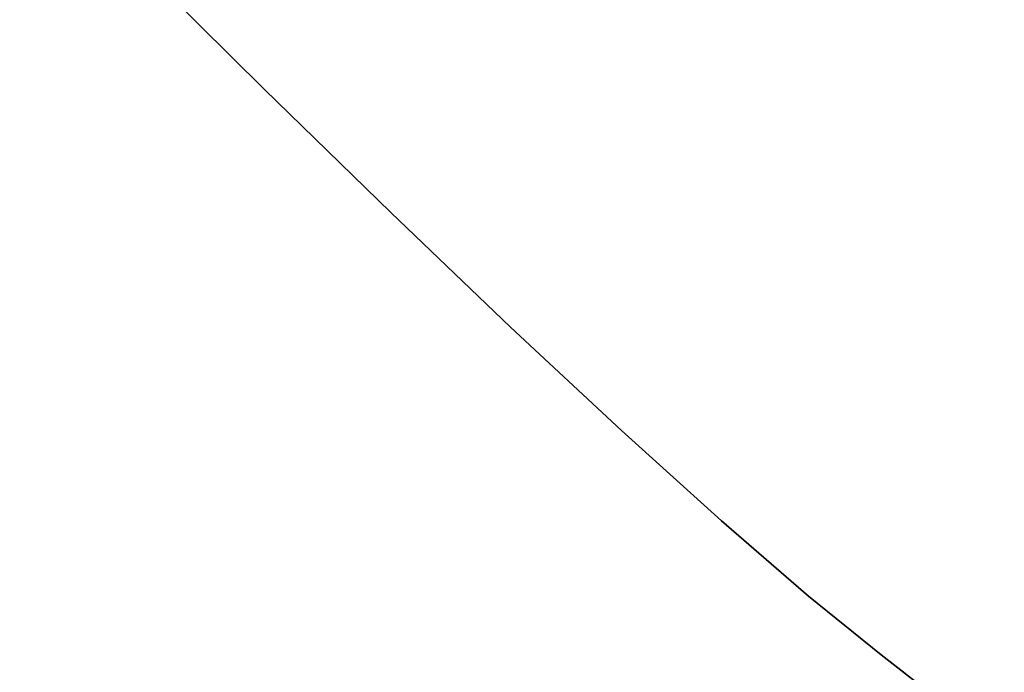
# Model space of a CAD drawing. Extents: x -244 to 252, y -206 to 267.
# Drawn here: x 57 to 65, y -38 to -32 of the extents above; entities that cross this region are included whole.
import ezdxf

# ---------------------------------------------------------------- set-up
doc = ezdxf.new("R2010")
doc.units = 0
doc.layers.add('BAUMSCHEIBEN', color=4, linetype='CONTINUOUS')

msp = doc.modelspace()

# ---------------------------------------------------------------- linework, layer by layer
at = {"layer": 'BAUMSCHEIBEN', "color": 0}
for points in [[(50.887107, -24.282405, 418.846264), (51.779297, -25.289274, 418.846264), (52.743399, -26.350586, 418.846264), (53.763468, -27.4504, 418.846264), (54.823561, -28.572774, 418.846264), (55.907736, -29.701766, 418.846264), (57.000049, -30.821436, 418.846264), (58.084557, -31.91584, 418.846264), (59.145318, -32.969038, 418.846264), (60.166387, -33.965087, 418.846264), (61.131822, -34.888047, 418.846264), (62.02568, -35.721974, 418.846264), (62.832018, -36.450929, 418.846264), (63.534892, -37.058968, 418.846264), (64.11836, -37.53015, 418.846264), (65.112139, -38.305242, 418.846264)], [(65.112139, -38.305242, 518.846264), (64.11836, -37.53015, 518.846264), (63.534892, -37.058968, 518.846264), (62.832018, -36.450929, 518.846264), (62.02568, -35.721974, 518.846264), (61.131822, -34.888047, 518.846264), (60.166387, -33.965087, 518.846264), (59.145318, -32.969038, 518.846264), (58.084557, -31.91584, 518.846264), (57.000049, -30.821436, 518.846264), (55.907736, -29.701766, 518.846264), (54.823561, -28.572774, 518.846264), (53.763468, -27.4504, 518.846264), (52.743399, -26.350586, 518.846264), (51.779297, -25.289274, 518.846264), (50.887107, -24.282405, 518.846264)], [(50.887107, -24.282405, 418.846264), (51.779297, -25.289274, 418.846264), (52.743399, -26.350586, 418.846264), (53.763468, -27.4504, 418.846264), (54.823561, -28.572774, 418.846264), (55.907736, -29.701766, 418.846264), (57.000049, -30.821436, 418.846264), (58.084557, -31.91584, 418.846264), (59.145318, -32.969038, 418.846264), (60.166387, -33.965087, 418.846264), (61.131822, -34.888047, 418.846264), (62.02568, -35.721974, 418.846264), (62.832018, -36.450929, 418.846264), (63.534892, -37.058968, 418.846264), (64.11836, -37.53015, 418.846264), (65.112139, -38.305242, 418.846264)], [(65.112139, -38.305242, 518.846264), (64.11836, -37.53015, 518.846264), (63.534892, -37.058968, 518.846264), (62.832018, -36.450929, 518.846264), (62.02568, -35.721974, 518.846264), (61.131822, -34.888047, 518.846264), (60.166387, -33.965087, 518.846264), (59.145318, -32.969038, 518.846264), (58.084557, -31.91584, 518.846264), (57.000049, -30.821436, 518.846264), (55.907736, -29.701766, 518.846264), (54.823561, -28.572774, 518.846264), (53.763468, -27.4504, 518.846264), (52.743399, -26.350586, 518.846264), (51.779297, -25.289274, 518.846264), (50.887107, -24.282405, 518.846264)], [(50.887107, -24.282405, 418.846264), (51.779297, -25.289274, 418.846264), (52.743399, -26.350586, 418.846264), (53.763468, -27.4504, 418.846264), (54.823561, -28.572774, 418.846264), (55.907736, -29.701766, 418.846264), (57.000049, -30.821436, 418.846264), (58.084557, -31.91584, 418.846264), (59.145318, -32.969038, 418.846264), (60.166387, -33.965087, 418.846264), (61.131822, -34.888047, 418.846264), (62.02568, -35.721974, 418.846264), (62.832018, -36.450929, 418.846264), (63.534892, -37.058968, 418.846264), (64.11836, -37.53015, 418.846264), (65.112139, -38.305242, 418.846264)], [(65.112139, -38.305242, 518.846264), (64.11836, -37.53015, 518.846264), (63.534892, -37.058968, 518.846264), (62.832018, -36.450929, 518.846264), (62.02568, -35.721974, 518.846264), (61.131822, -34.888047, 518.846264), (60.166387, -33.965087, 518.846264), (59.145318, -32.969038, 518.846264), (58.084557, -31.91584, 518.846264), (57.000049, -30.821436, 518.846264), (55.907736, -29.701766, 518.846264), (54.823561, -28.572774, 518.846264), (53.763468, -27.4504, 518.846264), (52.743399, -26.350586, 518.846264), (51.779297, -25.289274, 518.846264), (50.887107, -24.282405, 518.846264)], [(64.314162, -37.682865, 518.846264), (64.11836, -37.53015, 518.846264), (63.534892, -37.058968, 518.846264), (62.832018, -36.450929, 518.846264), (62.02568, -35.721974, 518.846264), (61.131822, -34.888047, 518.846264), (60.166387, -33.965087, 518.846264), (59.145318, -32.969038, 518.846264), (58.084557, -31.91584, 518.846264), (57.000049, -30.821436, 518.846264), (55.907736, -29.701766, 518.846264), (54.823561, -28.572774, 518.846264), (53.763468, -27.4504, 518.846264), (52.743399, -26.350586, 518.846264), (51.779297, -25.289274, 518.846264), (50.887107, -24.282405, 518.846264)], [(50.887107, -24.282405, 418.846264), (51.779297, -25.289274, 418.846264), (52.743399, -26.350586, 418.846264), (53.763468, -27.4504, 418.846264), (54.823561, -28.572774, 418.846264), (55.907736, -29.701766, 418.846264), (57.000049, -30.821436, 418.846264), (58.084557, -31.91584, 418.846264), (59.145318, -32.969038, 418.846264), (60.166387, -33.965087, 418.846264), (61.131822, -34.888047, 418.846264), (62.02568, -35.721974, 418.846264), (62.832018, -36.450929, 418.846264), (63.534892, -37.058968, 418.846264), (64.11836, -37.53015, 418.846264), (64.314162, -37.682865, 418.846264)], [(65.112139, -38.305242, 518.846264), (64.11836, -37.53015, 518.846264), (63.534892, -37.058968, 518.846264), (62.832018, -36.450929, 518.846264), (62.02568, -35.721974, 518.846264), (61.131822, -34.888047, 518.846264), (60.166387, -33.965087, 518.846264), (59.145318, -32.969038, 518.846264), (58.084557, -31.91584, 518.846264), (57.000049, -30.821436, 518.846264), (55.907736, -29.701766, 518.846264), (54.823561, -28.572774, 518.846264), (53.763468, -27.4504, 518.846264), (52.743399, -26.350586, 518.846264), (51.779297, -25.289274, 518.846264), (50.887107, -24.282405, 518.846264)], [(50.887107, -24.282405, 418.846264), (51.779297, -25.289274, 418.846264), (52.743399, -26.350586, 418.846264), (53.763468, -27.4504, 418.846264), (54.823561, -28.572774, 418.846264), (55.907736, -29.701766, 418.846264), (57.000049, -30.821436, 418.846264), (58.084557, -31.91584, 418.846264), (59.145318, -32.969038, 418.846264), (60.166387, -33.965087, 418.846264), (61.131822, -34.888047, 418.846264), (62.02568, -35.721974, 418.846264), (62.832018, -36.450929, 418.846264), (63.534892, -37.058968, 418.846264), (64.11836, -37.53015, 418.846264), (65.112139, -38.305242, 418.846264)], [(65.112139, -38.305242, 518.846264), (64.11836, -37.53015, 518.846264), (63.534892, -37.058968, 518.846264), (62.832018, -36.450929, 518.846264), (62.02568, -35.721974, 518.846264), (61.131822, -34.888047, 518.846264), (60.166387, -33.965087, 518.846264), (59.145318, -32.969038, 518.846264), (58.084557, -31.91584, 518.846264), (57.000049, -30.821436, 518.846264), (55.907736, -29.701766, 518.846264), (54.823561, -28.572774, 518.846264), (53.763468, -27.4504, 518.846264), (52.743399, -26.350586, 518.846264), (51.779297, -25.289274, 518.846264), (50.887107, -24.282405, 518.846264)], [(50.887107, -24.282405, 418.846264), (51.779297, -25.289274, 418.846264), (52.743399, -26.350586, 418.846264), (53.763468, -27.4504, 418.846264), (54.823561, -28.572774, 418.846264), (55.907736, -29.701766, 418.846264), (57.000049, -30.821436, 418.846264), (58.084557, -31.91584, 418.846264), (59.145318, -32.969038, 418.846264), (60.166387, -33.965087, 418.846264), (61.131822, -34.888047, 418.846264), (62.02568, -35.721974, 418.846264), (62.832018, -36.450929, 418.846264), (63.534892, -37.058968, 418.846264), (64.11836, -37.53015, 418.846264), (65.112139, -38.305242, 418.846264)], [(65.112139, -38.305242, 518.846264), (64.11836, -37.53015, 518.846264), (63.534892, -37.058968, 518.846264), (62.832018, -36.450929, 518.846264), (62.02568, -35.721974, 518.846264), (61.131822, -34.888047, 518.846264), (60.166387, -33.965087, 518.846264), (59.145318, -32.969038, 518.846264), (58.084557, -31.91584, 518.846264), (57.000049, -30.821436, 518.846264), (55.907736, -29.701766, 518.846264), (54.823561, -28.572774, 518.846264), (53.763468, -27.4504, 518.846264), (52.743399, -26.350586, 518.846264), (51.779297, -25.289274, 518.846264), (50.887107, -24.282405, 518.846264)], [(50.887107, -24.282405, 418.846264), (51.779297, -25.289274, 418.846264), (52.743399, -26.350586, 418.846264), (53.763468, -27.4504, 418.846264), (54.823561, -28.572774, 418.846264), (55.907736, -29.701766, 418.846264), (57.000049, -30.821436, 418.846264), (58.084557, -31.91584, 418.846264), (59.145318, -32.969038, 418.846264), (60.166387, -33.965087, 418.846264), (61.131822, -34.888047, 418.846264), (62.02568, -35.721974, 418.846264), (62.832018, -36.450929, 418.846264), (63.534892, -37.058968, 418.846264), (64.11836, -37.53015, 418.846264), (65.112139, -38.305242, 418.846264)], [(65.112139, -38.305242, 518.846264), (64.11836, -37.53015, 518.846264), (63.534892, -37.058968, 518.846264), (62.832018, -36.450929, 518.846264), (62.02568, -35.721974, 518.846264), (61.131822, -34.888047, 518.846264), (60.166387, -33.965087, 518.846264), (59.145318, -32.969038, 518.846264), (58.084557, -31.91584, 518.846264), (57.000049, -30.821436, 518.846264), (55.907736, -29.701766, 518.846264), (54.823561, -28.572774, 518.846264), (53.763468, -27.4504, 518.846264), (52.743399, -26.350586, 518.846264), (51.779297, -25.289274, 518.846264), (50.887107, -24.282405, 518.846264)], [(50.887107, -24.282405, 418.846264), (51.779297, -25.289274, 418.846264), (52.743399, -26.350586, 418.846264), (53.763468, -27.4504, 418.846264), (54.823561, -28.572774, 418.846264), (55.907736, -29.701766, 418.846264), (57.000049, -30.821436, 418.846264), (58.084557, -31.91584, 418.846264), (59.145318, -32.969038, 418.846264), (60.166387, -33.965087, 418.846264), (61.131822, -34.888047, 418.846264), (62.02568, -35.721974, 418.846264), (62.832018, -36.450929, 418.846264), (63.534892, -37.058968, 418.846264), (64.11836, -37.53015, 418.846264), (65.112139, -38.305242, 418.846264)], [(65.112139, -38.305242, 518.846264), (64.11836, -37.53015, 518.846264), (63.534892, -37.058968, 518.846264), (62.832018, -36.450929, 518.846264), (62.02568, -35.721974, 518.846264), (61.131822, -34.888047, 518.846264), (60.166387, -33.965087, 518.846264), (59.145318, -32.969038, 518.846264), (58.084557, -31.91584, 518.846264), (57.000049, -30.821436, 518.846264), (55.907736, -29.701766, 518.846264), (54.823561, -28.572774, 518.846264), (53.763468, -27.4504, 518.846264), (52.743399, -26.350586, 518.846264), (51.779297, -25.289274, 518.846264), (50.887107, -24.282405, 518.846264)], [(50.887107, -24.282405, 418.846264), (51.779297, -25.289274, 418.846264), (52.743399, -26.350586, 418.846264), (53.763468, -27.4504, 418.846264), (54.823561, -28.572774, 418.846264), (55.907736, -29.701766, 418.846264), (57.000049, -30.821436, 418.846264), (58.084557, -31.91584, 418.846264), (59.145318, -32.969038, 418.846264), (60.166387, -33.965087, 418.846264), (61.131822, -34.888047, 418.846264), (62.02568, -35.721974, 418.846264), (62.832018, -36.450929, 418.846264), (63.534892, -37.058968, 418.846264), (64.11836, -37.53015, 418.846264), (65.112139, -38.305242, 418.846264)], [(65.112139, -38.305242, 518.846264), (64.11836, -37.53015, 518.846264), (63.534892, -37.058968, 518.846264), (62.832018, -36.450929, 518.846264), (62.02568, -35.721974, 518.846264), (61.131822, -34.888047, 518.846264), (60.166387, -33.965087, 518.846264), (59.145318, -32.969038, 518.846264), (58.084557, -31.91584, 518.846264), (57.000049, -30.821436, 518.846264), (55.907736, -29.701766, 518.846264), (54.823561, -28.572774, 518.846264), (53.763468, -27.4504, 518.846264), (52.743399, -26.350586, 518.846264), (51.779297, -25.289274, 518.846264), (50.887107, -24.282405, 518.846264)], [(50.887107, -24.282405, 418.846264), (51.779297, -25.289274, 418.846264), (52.743399, -26.350586, 418.846264), (53.763468, -27.4504, 418.846264), (54.823561, -28.572774, 418.846264), (55.907736, -29.701766, 418.846264), (57.000049, -30.821436, 418.846264), (58.084557, -31.91584, 418.846264), (59.145318, -32.969038, 418.846264), (60.166387, -33.965087, 418.846264), (61.131822, -34.888047, 418.846264), (62.02568, -35.721974, 418.846264), (62.832018, -36.450929, 418.846264), (63.534892, -37.058968, 418.846264), (64.11836, -37.53015, 418.846264), (65.112139, -38.305242, 418.846264)], [(65.112139, -38.305242, 518.846264), (64.11836, -37.53015, 518.846264), (63.534892, -37.058968, 518.846264), (62.832018, -36.450929, 518.846264), (62.02568, -35.721974, 518.846264), (61.131822, -34.888047, 518.846264), (60.166387, -33.965087, 518.846264), (59.145318, -32.969038, 518.846264), (58.084557, -31.91584, 518.846264), (57.000049, -30.821436, 518.846264), (55.907736, -29.701766, 518.846264), (54.823561, -28.572774, 518.846264), (53.763468, -27.4504, 518.846264), (52.743399, -26.350586, 518.846264), (51.779297, -25.289274, 518.846264), (50.887107, -24.282405, 518.846264)], [(50.887107, -24.282405, 418.846264), (51.779297, -25.289274, 418.846264), (52.743399, -26.350586, 418.846264), (53.763468, -27.4504, 418.846264), (54.823561, -28.572774, 418.846264), (55.907736, -29.701766, 418.846264), (57.000049, -30.821436, 418.846264), (58.084557, -31.91584, 418.846264), (59.145318, -32.969038, 418.846264), (60.166387, -33.965087, 418.846264), (61.131822, -34.888047, 418.846264), (62.02568, -35.721974, 418.846264), (62.832018, -36.450929, 418.846264), (63.534892, -37.058968, 418.846264), (64.11836, -37.53015, 418.846264), (65.112139, -38.305242, 418.846264)], [(65.112139, -38.305242, 518.846264), (64.11836, -37.53015, 518.846264), (63.534892, -37.058968, 518.846264), (62.832018, -36.450929, 518.846264), (62.02568, -35.721974, 518.846264), (61.131822, -34.888047, 518.846264), (60.166387, -33.965087, 518.846264), (59.145318, -32.969038, 518.846264), (58.084557, -31.91584, 518.846264), (57.000049, -30.821436, 518.846264), (55.907736, -29.701766, 518.846264), (54.823561, -28.572774, 518.846264), (53.763468, -27.4504, 518.846264), (52.743399, -26.350586, 518.846264), (51.779297, -25.289274, 518.846264), (50.887107, -24.282405, 518.846264)], [(50.887107, -24.282405, 418.846264), (51.779297, -25.289274, 418.846264), (52.743399, -26.350586, 418.846264), (53.763468, -27.4504, 418.846264), (54.823561, -28.572774, 418.846264), (55.907736, -29.701766, 418.846264), (57.000049, -30.821436, 418.846264), (58.084557, -31.91584, 418.846264), (59.145318, -32.969038, 418.846264), (60.166387, -33.965087, 418.846264), (61.131822, -34.888047, 418.846264), (62.02568, -35.721974, 418.846264), (62.832018, -36.450929, 418.846264), (63.534892, -37.058968, 418.846264), (64.11836, -37.53015, 418.846264), (65.112139, -38.305242, 418.846264)], [(65.112139, -38.305242, 518.846264), (64.11836, -37.53015, 518.846264), (63.534892, -37.058968, 518.846264), (62.832018, -36.450929, 518.846264), (62.02568, -35.721974, 518.846264), (61.131822, -34.888047, 518.846264), (60.166387, -33.965087, 518.846264), (59.145318, -32.969038, 518.846264), (58.084557, -31.91584, 518.846264), (57.000049, -30.821436, 518.846264), (55.907736, -29.701766, 518.846264), (54.823561, -28.572774, 518.846264), (53.763468, -27.4504, 518.846264), (52.743399, -26.350586, 518.846264), (51.779297, -25.289274, 518.846264), (50.887107, -24.282405, 518.846264)], [(50.887107, -24.282405, 418.846264), (51.779297, -25.289274, 418.846264), (52.743399, -26.350586, 418.846264), (53.763468, -27.4504, 418.846264), (54.823561, -28.572774, 418.846264), (55.907736, -29.701766, 418.846264), (57.000049, -30.821436, 418.846264), (58.084557, -31.91584, 418.846264), (59.145318, -32.969038, 418.846264), (60.166387, -33.965087, 418.846264), (61.131822, -34.888047, 418.846264), (62.02568, -35.721974, 418.846264), (62.832018, -36.450929, 418.846264), (63.534892, -37.058968, 418.846264), (64.11836, -37.53015, 418.846264), (65.112139, -38.305242, 418.846264)], [(65.112139, -38.305242, 518.846264), (64.11836, -37.53015, 518.846264), (63.534892, -37.058968, 518.846264), (62.832018, -36.450929, 518.846264), (62.02568, -35.721974, 518.846264), (61.131822, -34.888047, 518.846264), (60.166387, -33.965087, 518.846264), (59.145318, -32.969038, 518.846264), (58.084557, -31.91584, 518.846264), (57.000049, -30.821436, 518.846264), (55.907736, -29.701766, 518.846264), (54.823561, -28.572774, 518.846264), (53.763468, -27.4504, 518.846264), (52.743399, -26.350586, 518.846264), (51.779297, -25.289274, 518.846264), (50.887107, -24.282405, 518.846264)], [(50.887107, -24.282405, 418.846264), (51.779297, -25.289274, 418.846264), (52.743399, -26.350586, 418.846264), (53.763468, -27.4504, 418.846264), (54.823561, -28.572774, 418.846264), (55.907736, -29.701766, 418.846264), (57.000049, -30.821436, 418.846264), (58.084557, -31.91584, 418.846264), (59.145318, -32.969038, 418.846264), (60.166387, -33.965087, 418.846264), (61.131822, -34.888047, 418.846264), (62.02568, -35.721974, 418.846264), (62.832018, -36.450929, 418.846264), (63.534892, -37.058968, 418.846264), (64.11836, -37.53015, 418.846264), (65.112139, -38.305242, 418.846264)], [(65.112139, -38.305242, 518.846264), (64.11836, -37.53015, 518.846264), (63.534892, -37.058968, 518.846264), (62.832018, -36.450929, 518.846264), (62.02568, -35.721974, 518.846264), (61.131822, -34.888047, 518.846264), (60.166387, -33.965087, 518.846264), (59.145318, -32.969038, 518.846264), (58.084557, -31.91584, 518.846264), (57.000049, -30.821436, 518.846264), (55.907736, -29.701766, 518.846264), (54.823561, -28.572774, 518.846264), (53.763468, -27.4504, 518.846264), (52.743399, -26.350586, 518.846264), (51.779297, -25.289274, 518.846264), (50.887107, -24.282405, 518.846264)], [(50.887107, -24.282405, 418.846264), (51.779297, -25.289274, 418.846264), (52.743399, -26.350586, 418.846264), (53.763468, -27.4504, 418.846264), (54.823561, -28.572774, 418.846264), (55.907736, -29.701766, 418.846264), (57.000049, -30.821436, 418.846264), (58.084557, -31.91584, 418.846264), (59.145318, -32.969038, 418.846264), (60.166387, -33.965087, 418.846264), (61.131822, -34.888047, 418.846264), (62.02568, -35.721974, 418.846264), (62.832018, -36.450929, 418.846264), (63.534892, -37.058968, 418.846264), (64.11836, -37.53015, 418.846264), (65.112139, -38.305242, 418.846264)]]:
    msp.add_polyline3d(points, dxfattribs=at)
for points in [[(58.084557, -31.91584, 418.846264), (58.084557, -31.91584, 518.846264), (59.145318, -32.969038, 518.846264), (59.145318, -32.969038, 418.846264)], [(58.084557, -31.91584, 418.846264), (58.084557, -31.91584, 518.846264), (59.145318, -32.969038, 518.846264), (59.145318, -32.969038, 418.846264)], [(58.084557, -31.91584, 418.846264), (58.084557, -31.91584, 518.846264), (59.145318, -32.969038, 518.846264), (59.145318, -32.969038, 418.846264)], [(58.084557, -31.91584, 418.846264), (58.084557, -31.91584, 518.846264), (59.145318, -32.969038, 518.846264), (59.145318, -32.969038, 418.846264)], [(58.084557, -31.91584, 418.846264), (58.084557, -31.91584, 518.846264), (59.145318, -32.969038, 518.846264), (59.145318, -32.969038, 418.846264)], [(58.084557, -31.91584, 418.846264), (58.084557, -31.91584, 518.846264), (59.145318, -32.969038, 518.846264), (59.145318, -32.969038, 418.846264)], [(58.084557, -31.91584, 418.846264), (58.084557, -31.91584, 518.846264), (59.145318, -32.969038, 518.846264), (59.145318, -32.969038, 418.846264)], [(58.084557, -31.91584, 418.846264), (58.084557, -31.91584, 518.846264), (59.145318, -32.969038, 518.846264), (59.145318, -32.969038, 418.846264)], [(58.084557, -31.91584, 418.846264), (58.084557, -31.91584, 518.846264), (59.145318, -32.969038, 518.846264), (59.145318, -32.969038, 418.846264)], [(58.084557, -31.91584, 418.846264), (58.084557, -31.91584, 518.846264), (59.145318, -32.969038, 518.846264), (59.145318, -32.969038, 418.846264)], [(58.084557, -31.91584, 418.846264), (58.084557, -31.91584, 518.846264), (59.145318, -32.969038, 518.846264), (59.145318, -32.969038, 418.846264)], [(58.084557, -31.91584, 418.846264), (58.084557, -31.91584, 518.846264), (59.145318, -32.969038, 518.846264), (59.145318, -32.969038, 418.846264)], [(58.084557, -31.91584, 418.846264), (58.084557, -31.91584, 518.846264), (59.145318, -32.969038, 518.846264), (59.145318, -32.969038, 418.846264)], [(58.084557, -31.91584, 418.846264), (58.084557, -31.91584, 518.846264), (59.145318, -32.969038, 518.846264), (59.145318, -32.969038, 418.846264)], [(58.084557, -31.91584, 418.846264), (58.084557, -31.91584, 518.846264), (59.145318, -32.969038, 518.846264), (59.145318, -32.969038, 418.846264)], [(59.145318, -32.969038, 418.846264), (59.145318, -32.969038, 518.846264), (60.166387, -33.965087, 518.846264), (60.166387, -33.965087, 418.846264)], [(59.145318, -32.969038, 418.846264), (59.145318, -32.969038, 518.846264), (60.166387, -33.965087, 518.846264), (60.166387, -33.965087, 418.846264)], [(59.145318, -32.969038, 418.846264), (59.145318, -32.969038, 518.846264), (60.166387, -33.965087, 518.846264), (60.166387, -33.965087, 418.846264)], [(59.145318, -32.969038, 418.846264), (59.145318, -32.969038, 518.846264), (60.166387, -33.965087, 518.846264), (60.166387, -33.965087, 418.846264)], [(59.145318, -32.969038, 418.846264), (59.145318, -32.969038, 518.846264), (60.166387, -33.965087, 518.846264), (60.166387, -33.965087, 418.846264)], [(59.145318, -32.969038, 418.846264), (59.145318, -32.969038, 518.846264), (60.166387, -33.965087, 518.846264), (60.166387, -33.965087, 418.846264)], [(59.145318, -32.969038, 418.846264), (59.145318, -32.969038, 518.846264), (60.166387, -33.965087, 518.846264), (60.166387, -33.965087, 418.846264)], [(59.145318, -32.969038, 418.846264), (59.145318, -32.969038, 518.846264), (60.166387, -33.965087, 518.846264), (60.166387, -33.965087, 418.846264)], [(59.145318, -32.969038, 418.846264), (59.145318, -32.969038, 518.846264), (60.166387, -33.965087, 518.846264), (60.166387, -33.965087, 418.846264)], [(59.145318, -32.969038, 418.846264), (59.145318, -32.969038, 518.846264), (60.166387, -33.965087, 518.846264), (60.166387, -33.965087, 418.846264)], [(59.145318, -32.969038, 418.846264), (59.145318, -32.969038, 518.846264), (60.166387, -33.965087, 518.846264), (60.166387, -33.965087, 418.846264)], [(59.145318, -32.969038, 418.846264), (59.145318, -32.969038, 518.846264), (60.166387, -33.965087, 518.846264), (60.166387, -33.965087, 418.846264)], [(59.145318, -32.969038, 418.846264), (59.145318, -32.969038, 518.846264), (60.166387, -33.965087, 518.846264), (60.166387, -33.965087, 418.846264)], [(59.145318, -32.969038, 418.846264), (59.145318, -32.969038, 518.846264), (60.166387, -33.965087, 518.846264), (60.166387, -33.965087, 418.846264)], [(59.145318, -32.969038, 418.846264), (59.145318, -32.969038, 518.846264), (60.166387, -33.965087, 518.846264), (60.166387, -33.965087, 418.846264)], [(60.166387, -33.965087, 418.846264), (60.166387, -33.965087, 518.846264), (61.131822, -34.888047, 518.846264), (61.131822, -34.888047, 418.846264)], [(60.166387, -33.965087, 418.846264), (60.166387, -33.965087, 518.846264), (61.131822, -34.888047, 518.846264), (61.131822, -34.888047, 418.846264)], [(60.166387, -33.965087, 418.846264), (60.166387, -33.965087, 518.846264), (61.131822, -34.888047, 518.846264), (61.131822, -34.888047, 418.846264)], [(60.166387, -33.965087, 418.846264), (60.166387, -33.965087, 518.846264), (61.131822, -34.888047, 518.846264), (61.131822, -34.888047, 418.846264)], [(60.166387, -33.965087, 418.846264), (60.166387, -33.965087, 518.846264), (61.131822, -34.888047, 518.846264), (61.131822, -34.888047, 418.846264)], [(60.166387, -33.965087, 418.846264), (60.166387, -33.965087, 518.846264), (61.131822, -34.888047, 518.846264), (61.131822, -34.888047, 418.846264)], [(60.166387, -33.965087, 418.846264), (60.166387, -33.965087, 518.846264), (61.131822, -34.888047, 518.846264), (61.131822, -34.888047, 418.846264)], [(60.166387, -33.965087, 418.846264), (60.166387, -33.965087, 518.846264), (61.131822, -34.888047, 518.846264), (61.131822, -34.888047, 418.846264)], [(60.166387, -33.965087, 418.846264), (60.166387, -33.965087, 518.846264), (61.131822, -34.888047, 518.846264), (61.131822, -34.888047, 418.846264)], [(60.166387, -33.965087, 418.846264), (60.166387, -33.965087, 518.846264), (61.131822, -34.888047, 518.846264), (61.131822, -34.888047, 418.846264)], [(60.166387, -33.965087, 418.846264), (60.166387, -33.965087, 518.846264), (61.131822, -34.888047, 518.846264), (61.131822, -34.888047, 418.846264)], [(60.166387, -33.965087, 418.846264), (60.166387, -33.965087, 518.846264), (61.131822, -34.888047, 518.846264), (61.131822, -34.888047, 418.846264)], [(60.166387, -33.965087, 418.846264), (60.166387, -33.965087, 518.846264), (61.131822, -34.888047, 518.846264), (61.131822, -34.888047, 418.846264)], [(60.166387, -33.965087, 418.846264), (60.166387, -33.965087, 518.846264), (61.131822, -34.888047, 518.846264), (61.131822, -34.888047, 418.846264)], [(60.166387, -33.965087, 418.846264), (60.166387, -33.965087, 518.846264), (61.131822, -34.888047, 518.846264), (61.131822, -34.888047, 418.846264)], [(61.131822, -34.888047, 418.846264), (61.131822, -34.888047, 518.846264), (62.02568, -35.721974, 518.846264), (62.02568, -35.721974, 418.846264)], [(61.131822, -34.888047, 418.846264), (61.131822, -34.888047, 518.846264), (62.02568, -35.721974, 518.846264), (62.02568, -35.721974, 418.846264)], [(61.131822, -34.888047, 418.846264), (61.131822, -34.888047, 518.846264), (62.02568, -35.721974, 518.846264), (62.02568, -35.721974, 418.846264)], [(61.131822, -34.888047, 418.846264), (61.131822, -34.888047, 518.846264), (62.02568, -35.721974, 518.846264), (62.02568, -35.721974, 418.846264)], [(61.131822, -34.888047, 418.846264), (61.131822, -34.888047, 518.846264), (62.02568, -35.721974, 518.846264), (62.02568, -35.721974, 418.846264)], [(61.131822, -34.888047, 418.846264), (61.131822, -34.888047, 518.846264), (62.02568, -35.721974, 518.846264), (62.02568, -35.721974, 418.846264)], [(61.131822, -34.888047, 418.846264), (61.131822, -34.888047, 518.846264), (62.02568, -35.721974, 518.846264), (62.02568, -35.721974, 418.846264)], [(61.131822, -34.888047, 418.846264), (61.131822, -34.888047, 518.846264), (62.02568, -35.721974, 518.846264), (62.02568, -35.721974, 418.846264)], [(61.131822, -34.888047, 418.846264), (61.131822, -34.888047, 518.846264), (62.02568, -35.721974, 518.846264), (62.02568, -35.721974, 418.846264)], [(61.131822, -34.888047, 418.846264), (61.131822, -34.888047, 518.846264), (62.02568, -35.721974, 518.846264), (62.02568, -35.721974, 418.846264)], [(61.131822, -34.888047, 418.846264), (61.131822, -34.888047, 518.846264), (62.02568, -35.721974, 518.846264), (62.02568, -35.721974, 418.846264)], [(61.131822, -34.888047, 418.846264), (61.131822, -34.888047, 518.846264), (62.02568, -35.721974, 518.846264), (62.02568, -35.721974, 418.846264)], [(61.131822, -34.888047, 418.846264), (61.131822, -34.888047, 518.846264), (62.02568, -35.721974, 518.846264), (62.02568, -35.721974, 418.846264)], [(61.131822, -34.888047, 418.846264), (61.131822, -34.888047, 518.846264), (62.02568, -35.721974, 518.846264), (62.02568, -35.721974, 418.846264)], [(61.131822, -34.888047, 418.846264), (61.131822, -34.888047, 518.846264), (62.02568, -35.721974, 518.846264), (62.02568, -35.721974, 418.846264)], [(62.02568, -35.721974, 418.846264), (62.02568, -35.721974, 518.846264), (62.832018, -36.450929, 518.846264), (62.832018, -36.450929, 418.846264)], [(62.02568, -35.721974, 418.846264), (62.02568, -35.721974, 518.846264), (62.832018, -36.450929, 518.846264), (62.832018, -36.450929, 418.846264)], [(62.02568, -35.721974, 418.846264), (62.02568, -35.721974, 518.846264), (62.832018, -36.450929, 518.846264), (62.832018, -36.450929, 418.846264)], [(62.02568, -35.721974, 418.846264), (62.02568, -35.721974, 518.846264), (62.832018, -36.450929, 518.846264), (62.832018, -36.450929, 418.846264)], [(62.02568, -35.721974, 418.846264), (62.02568, -35.721974, 518.846264), (62.832018, -36.450929, 518.846264), (62.832018, -36.450929, 418.846264)], [(62.02568, -35.721974, 418.846264), (62.02568, -35.721974, 518.846264), (62.832018, -36.450929, 518.846264), (62.832018, -36.450929, 418.846264)], [(62.02568, -35.721974, 418.846264), (62.02568, -35.721974, 518.846264), (62.832018, -36.450929, 518.846264), (62.832018, -36.450929, 418.846264)], [(62.02568, -35.721974, 418.846264), (62.02568, -35.721974, 518.846264), (62.832018, -36.450929, 518.846264), (62.832018, -36.450929, 418.846264)], [(62.02568, -35.721974, 418.846264), (62.02568, -35.721974, 518.846264), (62.832018, -36.450929, 518.846264), (62.832018, -36.450929, 418.846264)], [(62.02568, -35.721974, 418.846264), (62.02568, -35.721974, 518.846264), (62.832018, -36.450929, 518.846264), (62.832018, -36.450929, 418.846264)], [(62.02568, -35.721974, 418.846264), (62.02568, -35.721974, 518.846264), (62.832018, -36.450929, 518.846264), (62.832018, -36.450929, 418.846264)], [(62.02568, -35.721974, 418.846264), (62.02568, -35.721974, 518.846264), (62.832018, -36.450929, 518.846264), (62.832018, -36.450929, 418.846264)], [(62.02568, -35.721974, 418.846264), (62.02568, -35.721974, 518.846264), (62.832018, -36.450929, 518.846264), (62.832018, -36.450929, 418.846264)], [(62.02568, -35.721974, 418.846264), (62.02568, -35.721974, 518.846264), (62.832018, -36.450929, 518.846264), (62.832018, -36.450929, 418.846264)], [(62.02568, -35.721974, 418.846264), (62.02568, -35.721974, 518.846264), (62.832018, -36.450929, 518.846264), (62.832018, -36.450929, 418.846264)], [(62.832018, -36.450929, 418.846264), (62.832018, -36.450929, 518.846264), (63.534892, -37.058968, 518.846264), (63.534892, -37.058968, 418.846264)], [(62.832018, -36.450929, 418.846264), (62.832018, -36.450929, 518.846264), (63.534892, -37.058968, 518.846264), (63.534892, -37.058968, 418.846264)], [(62.832018, -36.450929, 418.846264), (62.832018, -36.450929, 518.846264), (63.534892, -37.058968, 518.846264), (63.534892, -37.058968, 418.846264)], [(62.832018, -36.450929, 418.846264), (62.832018, -36.450929, 518.846264), (63.534892, -37.058968, 518.846264), (63.534892, -37.058968, 418.846264)], [(62.832018, -36.450929, 418.846264), (62.832018, -36.450929, 518.846264), (63.534892, -37.058968, 518.846264), (63.534892, -37.058968, 418.846264)], [(62.832018, -36.450929, 418.846264), (62.832018, -36.450929, 518.846264), (63.534892, -37.058968, 518.846264), (63.534892, -37.058968, 418.846264)], [(62.832018, -36.450929, 418.846264), (62.832018, -36.450929, 518.846264), (63.534892, -37.058968, 518.846264), (63.534892, -37.058968, 418.846264)], [(62.832018, -36.450929, 418.846264), (62.832018, -36.450929, 518.846264), (63.534892, -37.058968, 518.846264), (63.534892, -37.058968, 418.846264)], [(62.832018, -36.450929, 418.846264), (62.832018, -36.450929, 518.846264), (63.534892, -37.058968, 518.846264), (63.534892, -37.058968, 418.846264)], [(62.832018, -36.450929, 418.846264), (62.832018, -36.450929, 518.846264), (63.534892, -37.058968, 518.846264), (63.534892, -37.058968, 418.846264)], [(62.832018, -36.450929, 418.846264), (62.832018, -36.450929, 518.846264), (63.534892, -37.058968, 518.846264), (63.534892, -37.058968, 418.846264)], [(62.832018, -36.450929, 418.846264), (62.832018, -36.450929, 518.846264), (63.534892, -37.058968, 518.846264), (63.534892, -37.058968, 418.846264)], [(62.832018, -36.450929, 418.846264), (62.832018, -36.450929, 518.846264), (63.534892, -37.058968, 518.846264), (63.534892, -37.058968, 418.846264)], [(62.832018, -36.450929, 418.846264), (62.832018, -36.450929, 518.846264), (63.534892, -37.058968, 518.846264), (63.534892, -37.058968, 418.846264)], [(62.832018, -36.450929, 418.846264), (62.832018, -36.450929, 518.846264), (63.534892, -37.058968, 518.846264), (63.534892, -37.058968, 418.846264)], [(63.534892, -37.058968, 418.846264), (63.534892, -37.058968, 518.846264), (64.11836, -37.53015, 518.846264), (64.11836, -37.53015, 418.846264)], [(63.534892, -37.058968, 418.846264), (63.534892, -37.058968, 518.846264), (64.11836, -37.53015, 518.846264), (64.11836, -37.53015, 418.846264)], [(63.534892, -37.058968, 418.846264), (63.534892, -37.058968, 518.846264), (64.11836, -37.53015, 518.846264), (64.11836, -37.53015, 418.846264)], [(63.534892, -37.058968, 418.846264), (63.534892, -37.058968, 518.846264), (64.11836, -37.53015, 518.846264), (64.11836, -37.53015, 418.846264)], [(63.534892, -37.058968, 418.846264), (63.534892, -37.058968, 518.846264), (64.11836, -37.53015, 518.846264), (64.11836, -37.53015, 418.846264)], [(63.534892, -37.058968, 418.846264), (63.534892, -37.058968, 518.846264), (64.11836, -37.53015, 518.846264), (64.11836, -37.53015, 418.846264)], [(63.534892, -37.058968, 418.846264), (63.534892, -37.058968, 518.846264), (64.11836, -37.53015, 518.846264), (64.11836, -37.53015, 418.846264)], [(63.534892, -37.058968, 418.846264), (63.534892, -37.058968, 518.846264), (64.11836, -37.53015, 518.846264), (64.11836, -37.53015, 418.846264)], [(63.534892, -37.058968, 418.846264), (63.534892, -37.058968, 518.846264), (64.11836, -37.53015, 518.846264), (64.11836, -37.53015, 418.846264)], [(63.534892, -37.058968, 418.846264), (63.534892, -37.058968, 518.846264), (64.11836, -37.53015, 518.846264), (64.11836, -37.53015, 418.846264)], [(63.534892, -37.058968, 418.846264), (63.534892, -37.058968, 518.846264), (64.11836, -37.53015, 518.846264), (64.11836, -37.53015, 418.846264)], [(63.534892, -37.058968, 418.846264), (63.534892, -37.058968, 518.846264), (64.11836, -37.53015, 518.846264), (64.11836, -37.53015, 418.846264)], [(63.534892, -37.058968, 418.846264), (63.534892, -37.058968, 518.846264), (64.11836, -37.53015, 518.846264), (64.11836, -37.53015, 418.846264)], [(63.534892, -37.058968, 418.846264), (63.534892, -37.058968, 518.846264), (64.11836, -37.53015, 518.846264), (64.11836, -37.53015, 418.846264)], [(63.534892, -37.058968, 418.846264), (63.534892, -37.058968, 518.846264), (64.11836, -37.53015, 518.846264), (64.11836, -37.53015, 418.846264)], [(64.11836, -37.53015, 418.846264), (64.11836, -37.53015, 518.846264), (65.112139, -38.305242, 518.846264), (65.112139, -38.305242, 418.846264)], [(64.11836, -37.53015, 418.846264), (64.11836, -37.53015, 518.846264), (65.112139, -38.305242, 518.846264), (65.112139, -38.305242, 418.846264)], [(64.11836, -37.53015, 418.846264), (64.11836, -37.53015, 518.846264), (65.112139, -38.305242, 518.846264), (65.112139, -38.305242, 418.846264)], [(64.314162, -37.682865, 518.846264), (64.314162, -37.682865, 418.846264), (64.11836, -37.53015, 418.846264), (64.11836, -37.53015, 518.846264)], [(64.11836, -37.53015, 418.846264), (64.11836, -37.53015, 518.846264), (65.112139, -38.305242, 518.846264), (65.112139, -38.305242, 418.846264)], [(64.11836, -37.53015, 418.846264), (64.11836, -37.53015, 518.846264), (65.112139, -38.305242, 518.846264), (65.112139, -38.305242, 418.846264)], [(64.11836, -37.53015, 418.846264), (64.11836, -37.53015, 518.846264), (65.112139, -38.305242, 518.846264), (65.112139, -38.305242, 418.846264)], [(64.11836, -37.53015, 418.846264), (64.11836, -37.53015, 518.846264), (65.112139, -38.305242, 518.846264), (65.112139, -38.305242, 418.846264)], [(64.11836, -37.53015, 418.846264), (64.11836, -37.53015, 518.846264), (65.112139, -38.305242, 518.846264), (65.112139, -38.305242, 418.846264)], [(64.11836, -37.53015, 418.846264), (64.11836, -37.53015, 518.846264), (65.112139, -38.305242, 518.846264), (65.112139, -38.305242, 418.846264)], [(64.11836, -37.53015, 418.846264), (64.11836, -37.53015, 518.846264), (65.112139, -38.305242, 518.846264), (65.112139, -38.305242, 418.846264)], [(64.11836, -37.53015, 418.846264), (64.11836, -37.53015, 518.846264), (65.112139, -38.305242, 518.846264), (65.112139, -38.305242, 418.846264)], [(64.11836, -37.53015, 418.846264), (64.11836, -37.53015, 518.846264), (65.112139, -38.305242, 518.846264), (65.112139, -38.305242, 418.846264)], [(64.11836, -37.53015, 418.846264), (64.11836, -37.53015, 518.846264), (65.112139, -38.305242, 518.846264), (65.112139, -38.305242, 418.846264)], [(64.11836, -37.53015, 418.846264), (64.11836, -37.53015, 518.846264), (65.112139, -38.305242, 518.846264), (65.112139, -38.305242, 418.846264)]]:
    msp.add_polyline3d(points, close=True, dxfattribs=at)

doc.saveas('drawing.dxf')
